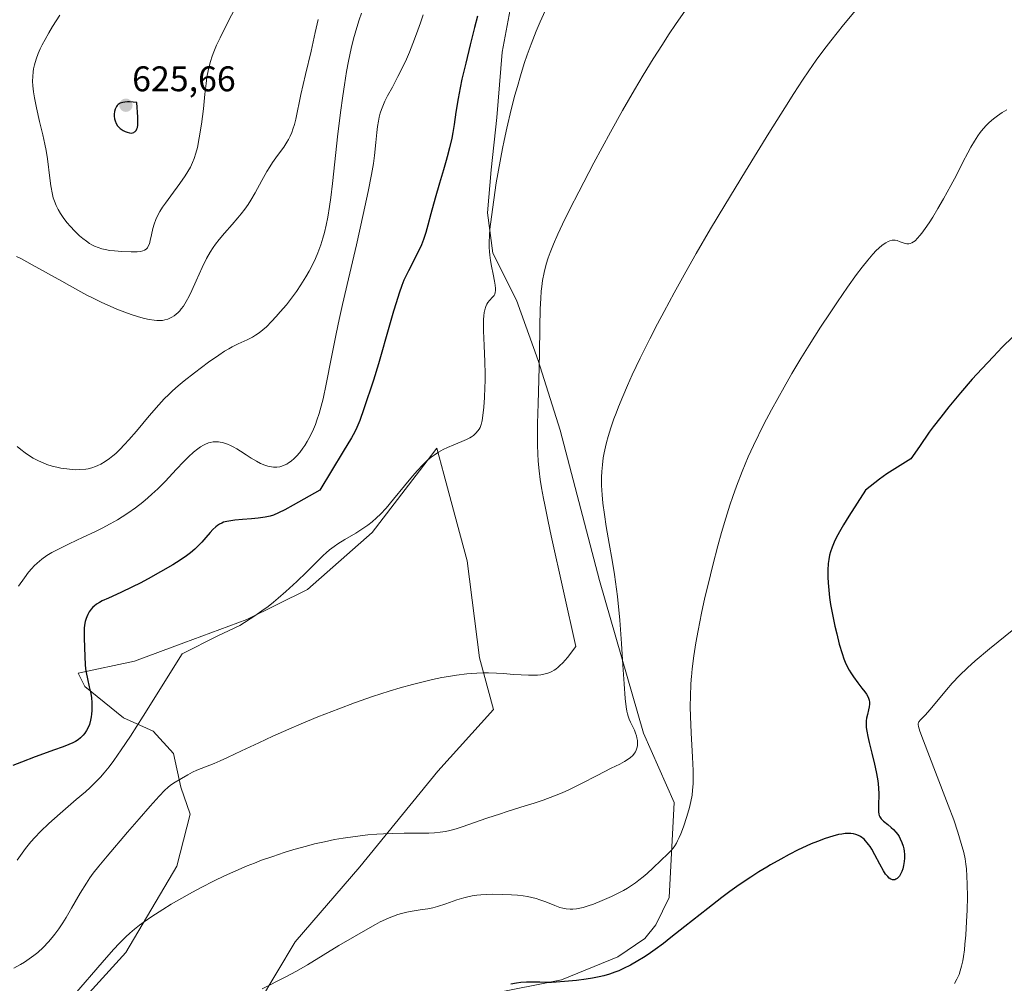
# Model space of a CAD drawing. Units: metres. Extents: x 635278 to 638749, y 4701986 to 4704366.
# Drawn here: x 637291 to 637568, y 4702180 to 4702451 of the extents above; entities that cross this region are included whole.
import ezdxf
from ezdxf.enums import TextEntityAlignment as Align

# ---------------------------------------------------------------- set-up
doc = ezdxf.new("R2010")
doc.units = ezdxf.units.M
doc.header["$MEASUREMENT"] = 0
for name, color, linetype, lineweight in [('Arbolado forestal CxS', 92, 'Continuous', 0), ('Carátula', 7, 'Continuous', 5), ('Cultivos herbáceos CxS', 92, 'Continuous', 0), ('Curva de nivel maestra', 36, 'Continuous', 30), ('Curva de nivel normal', 36, 'Continuous', 0), ('Punto de cota en terreno', 7, 'Continuous', 0), ('Rótulo de punto de cota en terreno', 19, 'Continuous', 0)]:
    doc.layers.add(name, color=color, linetype=linetype, lineweight=lineweight)
doc.styles.add('Arial', font='txt', dxfattribs={"height": 0.2})

# ---------------------------------------------------------------- blocks, each defined once
blk = doc.blocks.new('*U150')
at = {"layer": 'Cultivos herbáceos CxS', "color": 92, "linetype": 'Continuous', "lineweight": 0}
for points in [[(637296.4985, 4702161.6199, 581.8126), (637321.0073, 4702188.5495, 583.2824), (637335.3789, 4702212.8373, 585.7794), (637339.0471, 4702227.4873, 588.0249), (637336.4323, 4702235.0863, 589.3476), (637334.4335, 4702244.5983, 590.4542), (637328.6555, 4702250.8945, 592.4725), (637320.3625, 4702254.6255, 595.3757), (637309.4785, 4702263.4127, 599.6824), (637307.5355, 4702267.2067, 600.0966), (637323.3827, 4702270.5405, 596.3733), (637337.3049, 4702275.7611, 595.0118), (637355.0263, 4702282.2909, 594.4761), (637372.0937, 4702290.7197, 593.6355), (637390.3561, 4702306.7853, 593.9221), (637405.8061, 4702326.9091, 594.4182), (637408.5445, 4702330.4761, 594.6062), (637410.5293, 4702323.1359, 594.0621), (637414.2941, 4702309.2125, 593.1046), (637417.1121, 4702298.7899, 592.3214), (637420.5537, 4702271.5017, 589.9324), (637424.5075, 4702256.9267, 588.7767), (637408.7969, 4702239.6149, 586.9588), (637386.8293, 4702212.7103, 582.7165), (637368.6157, 4702191.5615, 580.7438), (637347.9919, 4702157.0461, 577.7352)], [(637423.3829, 4702176.8547, 574.3139), (637443.6693, 4702180.8673, 574.8019), (637459.4855, 4702187.3779, 575.117), (637467.0569, 4702192.5359, 575.1923), (637470.1949, 4702196.3799, 575.3861), (637473.9321, 4702204.0419, 576.4894), (637475.3753, 4702230.8219, 580.591), (637466.6887, 4702250.3269, 584.2504), (637454.3133, 4702293.2611, 586.0329), (637443.2229, 4702335.5895, 587.3963), (637437.0773, 4702355.1517, 589.1637), (637430.9865, 4702372.1727, 591.6121), (637424.3437, 4702385.3687, 593.9959), (637422.8239, 4702396.7739, 594.8604), (637423.8311, 4702408.8707, 594.1396), (637425.4175, 4702423.5217, 594.9139), (637426.9199, 4702441.9847, 596.7758), (637430.9081, 4702463.0457, 596.3905)]]:
    blk.add_polyline3d(points, dxfattribs=at)
blk = doc.blocks.new('*U176')
at = {"layer": 'Curva de nivel normal', "color": 36, "linetype": 'Continuous', "lineweight": 0}
blk.add_polyline3d([(637290.2, 4702384.46, 615), (637291.6, 4702383.75, 615), (637294.64, 4702382.1, 615), (637302.97, 4702377.54, 615), (637305.09, 4702376.29, 615), (637308.32, 4702374.48, 615), (637310.03, 4702373.56, 615), (637311.74, 4702372.69, 615), (637314.2, 4702371.5, 615), (637316.57, 4702370.43, 615), (637318.45, 4702369.64, 615), (637320.74, 4702368.74, 615), (637322.46, 4702368.11, 615), (637324.51, 4702367.44, 615), (637326.27, 4702366.95, 615), (637327.54, 4702366.68, 615), (637328.91, 4702366.48, 615), (637329.69, 4702366.41, 615), (637330.55, 4702366.41, 615), (637331.32, 4702366.46, 615), (637331.93, 4702366.57, 615), (637332.8, 4702366.82, 615), (637333.95, 4702367.33, 615), (637334.54, 4702367.74, 615), (637335.67, 4702368.69, 615), (637336.14, 4702369.16, 615), (637336.57, 4702369.67, 615), (637337.17, 4702370.48, 615), (637338, 4702371.79, 615), (637338.84, 4702373.31, 615), (637339.58, 4702374.85, 615), (637340.82, 4702377.59, 615), (637342.48, 4702381.36, 615), (637343.7, 4702383.85, 615), (637344.76, 4702385.7, 615), (637345.57, 4702386.96, 615), (637346.24, 4702387.91, 615), (637347.29, 4702389.25, 615), (637348.75, 4702390.98, 615), (637350.94, 4702393.45, 615), (637352.54, 4702395.31, 615), (637353.48, 4702396.45, 615), (637354.47, 4702397.76, 615), (637355.39, 4702399.08, 615), (637356.15, 4702400.26, 615), (637357.36, 4702402.35, 615), (637359.27, 4702405.79, 615), (637360.68, 4702408.32, 615), (637361.49, 4702409.67, 615), (637362.31, 4702410.9, 615), (637363.7, 4702412.85, 615), (637365.42, 4702415.19, 615), (637366.35, 4702416.58, 615), (637366.81, 4702417.38, 615), (637367.28, 4702418.33, 615), (637367.7, 4702419.33, 615), (637368.03, 4702420.25, 615), (637368.43, 4702421.62, 615), (637368.8, 4702423.12, 615), (637370.23, 4702430.05, 615), (637371.53, 4702435.63, 615), (637373.11, 4702442.18, 615), (637374.32, 4702447.46, 615), (637375.1, 4702451.16, 615)], dxfattribs=at)
blk = doc.blocks.new('*U181')
at = {"layer": 'Curva de nivel normal', "color": 36, "linetype": 'Continuous', "lineweight": 0}
blk.add_polyline3d([(637306.52, 4702176.71, 585), (637314.3, 4702185.77, 585), (637316.16, 4702187.91, 585), (637317.59, 4702189.49, 585), (637319.08, 4702191.06, 585), (637320.99, 4702192.97, 585), (637322.12, 4702194.02, 585), (637323.46, 4702195.16, 585), (637324.84, 4702196.26, 585), (637326.1, 4702197.19, 585), (637328.27, 4702198.67, 585), (637331.35, 4702200.66, 585), (637333.78, 4702202.16, 585), (637336.74, 4702203.9, 585), (637339.73, 4702205.57, 585), (637342.16, 4702206.85, 585), (637345.85, 4702208.73, 585), (637348.71, 4702210.1, 585), (637351.98, 4702211.57, 585), (637355.16, 4702212.93, 585), (637357.18, 4702213.75, 585), (637359.18, 4702214.51, 585), (637362.32, 4702215.63, 585), (637365.52, 4702216.7, 585), (637368.28, 4702217.54, 585), (637371.8, 4702218.53, 585), (637374.1, 4702219.11, 585), (637376.92, 4702219.75, 585), (637379.75, 4702220.33, 585), (637382.14, 4702220.75, 585), (637385.56, 4702221.25, 585), (637389.13, 4702221.66, 585), (637391.6, 4702221.87, 585), (637393.48, 4702221.98, 585), (637396.1, 4702222.08, 585), (637399.3, 4702222.13, 585), (637403.48, 4702222.13, 585), (637406.3, 4702222.17, 585), (637407.85, 4702222.25, 585), (637409.46, 4702222.41, 585), (637410.97, 4702222.64, 585), (637412.24, 4702222.91, 585), (637413.95, 4702223.37, 585), (637415.69, 4702223.93, 585), (637422.61, 4702226.35, 585), (637426.43, 4702227.61, 585), (637428.09, 4702228.13, 585), (637432.22, 4702229.43, 585), (637435.93, 4702230.62, 585), (637438.46, 4702231.48, 585), (637441.62, 4702232.65, 585), (637443.78, 4702233.52, 585), (637445.86, 4702234.46, 585), (637449.25, 4702236.13, 585), (637453.65, 4702238.41, 585), (637457.59, 4702240.4, 585), (637460.04, 4702241.61, 585), (637461.34, 4702242.29, 585), (637462.41, 4702242.94, 585), (637463.07, 4702243.43, 585), (637463.69, 4702244.01, 585), (637464.2, 4702244.62, 585), (637464.49, 4702245.08, 585), (637464.67, 4702245.48, 585), (637464.88, 4702246.08, 585), (637465.01, 4702246.75, 585), (637465.05, 4702247.37, 585), (637465, 4702248.23, 585), (637464.88, 4702248.95, 585), (637464.73, 4702249.53, 585), (637464.46, 4702250.32, 585), (637464.14, 4702251.11, 585), (637463.04, 4702253.39, 585), (637462.7, 4702254.2, 585), (637462.41, 4702255.04, 585), (637462.23, 4702255.69, 585), (637462.05, 4702256.52, 585), (637461.85, 4702257.67, 585), (637461.57, 4702260.04, 585), (637461.23, 4702264.15, 585), (637460.88, 4702269.44, 585), (637460.52, 4702275.54, 585), (637460.06, 4702282.05, 585), (637459.44, 4702288.75, 585), (637458.55, 4702294.9, 585), (637457.89, 4702298.97, 585), (637457.09, 4702303.63, 585), (637456.25, 4702308.46, 585), (637455.7, 4702311.82, 585), (637455.27, 4702315.04, 585), (637455.04, 4702317.37, 585), (637454.91, 4702319.97, 585), (637454.88, 4702322.34, 585), (637454.95, 4702323.96, 585), (637455.13, 4702325.85, 585), (637455.38, 4702327.75, 585), (637455.64, 4702329.15, 585), (637455.99, 4702330.84, 585), (637456.31, 4702332.13, 585), (637456.77, 4702333.8, 585), (637457.52, 4702336.22, 585), (637458.37, 4702338.71, 585), (637458.99, 4702340.37, 585), (637459.68, 4702342.13, 585), (637460.88, 4702345.03, 585), (637462.24, 4702348.18, 585), (637463.57, 4702351.12, 585), (637465.8, 4702355.8, 585), (637468.5, 4702361.27, 585), (637470.65, 4702365.47, 585), (637472.49, 4702368.95, 585), (637475.34, 4702374.24, 585), (637478.59, 4702380.1, 585), (637481.53, 4702385.27, 585), (637485.58, 4702392.22, 585), (637489.58, 4702398.91, 585), (637495.39, 4702408.41, 585), (637502.05, 4702419.18, 585), (637506.48, 4702426.28, 585), (637509.04, 4702430.32, 585), (637511.49, 4702434.07, 585), (637513.29, 4702436.71, 585), (637515.37, 4702439.66, 585), (637517.51, 4702442.58, 585), (637519.45, 4702445.13, 585), (637523.04, 4702449.62, 585), (637529.22, 4702457.16, 585)], dxfattribs=at)
blk = doc.blocks.new('*U183')
at = {"layer": 'Curva de nivel normal', "color": 36, "linetype": 'Continuous', "lineweight": 0}
blk.add_polyline3d([(637404.66, 4702452.41, 605), (637403.94, 4702450.2, 605), (637402.85, 4702447.11, 605), (637401.8, 4702444.36, 605), (637400.84, 4702441.99, 605), (637399.97, 4702440.02, 605), (637398.78, 4702437.47, 605), (637397.6, 4702435.12, 605), (637396.01, 4702432.13, 605), (637394.65, 4702429.61, 605), (637393.91, 4702428.12, 605), (637393.32, 4702426.79, 605), (637392.96, 4702425.84, 605), (637392.61, 4702424.74, 605), (637392.32, 4702423.61, 605), (637392.1, 4702422.57, 605), (637391.85, 4702421.04, 605), (637391.64, 4702419.37, 605), (637391.34, 4702416.5, 605), (637390.96, 4702412.83, 605), (637390.68, 4702410.62, 605), (637390.18, 4702407.56, 605), (637389.22, 4702402.7, 605), (637387.83, 4702396.22, 605), (637385.91, 4702387.75, 605), (637383.68, 4702378.19, 605), (637382, 4702370.97, 605), (637381.05, 4702366.72, 605), (637380.18, 4702362.63, 605), (637378.86, 4702356.09, 605), (637377.36, 4702348.48, 605), (637376.5, 4702344.41, 605), (637375.99, 4702342.36, 605), (637375.38, 4702340.21, 605), (637374.78, 4702338.37, 605), (637374.36, 4702337.2, 605), (637373.79, 4702335.83, 605), (637372.96, 4702334.05, 605), (637372.07, 4702332.4, 605), (637371.39, 4702331.29, 605), (637370.82, 4702330.46, 605), (637369.95, 4702329.32, 605), (637368.99, 4702328.23, 605), (637368.33, 4702327.57, 605), (637367.48, 4702326.85, 605), (637366.76, 4702326.34, 605), (637366.27, 4702326.04, 605), (637365.6, 4702325.72, 605), (637364.9, 4702325.44, 605), (637364.29, 4702325.28, 605), (637363.48, 4702325.15, 605), (637363, 4702325.12, 605), (637362.54, 4702325.14, 605), (637360.98, 4702325.39, 605), (637360.07, 4702325.72, 605), (637358.89, 4702326.22, 605), (637357.76, 4702326.82, 605), (637356.28, 4702327.71, 605), (637354.84, 4702328.63, 605), (637353.3, 4702329.63, 605), (637352.21, 4702330.3, 605), (637351.17, 4702330.89, 605), (637350.43, 4702331.27, 605), (637349.59, 4702331.63, 605), (637348.77, 4702331.93, 605), (637348.19, 4702332.1, 605), (637347.52, 4702332.23, 605), (637347.03, 4702332.29, 605), (637346.42, 4702332.31, 605), (637345.58, 4702332.25, 605), (637344.76, 4702332.11, 605), (637344.24, 4702331.97, 605), (637343.87, 4702331.84, 605), (637343.64, 4702331.74, 605), (637342.88, 4702331.37, 605), (637342.01, 4702330.86, 605), (637341.23, 4702330.31, 605), (637340.03, 4702329.33, 605), (637338.65, 4702328.08, 605), (637337.35, 4702326.77, 605), (637335.14, 4702324.45, 605), (637332.11, 4702321.25, 605), (637329.97, 4702319.08, 605), (637328.33, 4702317.53, 605), (637327.21, 4702316.52, 605), (637325.77, 4702315.31, 605), (637323.71, 4702313.72, 605), (637321.57, 4702312.21, 605), (637319.97, 4702311.16, 605), (637318.65, 4702310.36, 605), (637316.61, 4702309.21, 605), (637314.32, 4702308, 605), (637312.24, 4702306.97, 605), (637309, 4702305.43, 605), (637305, 4702303.57, 605), (637302.4, 4702302.3, 605), (637300.18, 4702301.11, 605), (637298.75, 4702300.25, 605), (637297.3, 4702299.23, 605), (637296, 4702298.17, 605), (637295.13, 4702297.35, 605), (637294.48, 4702296.66, 605), (637293.57, 4702295.59, 605), (637292.42, 4702294.04, 605), (637290.78, 4702291.66, 605)], dxfattribs=at)
blk = doc.blocks.new('*U189')
at = {"layer": 'Curva de nivel normal', "color": 36, "linetype": 'Continuous', "lineweight": 0}
blk.add_polyline3d([(637290.34, 4702214.52, 595), (637291.28, 4702215.91, 595), (637292.74, 4702217.87, 595), (637294.25, 4702219.7, 595), (637295.38, 4702220.97, 595), (637296.94, 4702222.58, 595), (637299.31, 4702224.86, 595), (637302.49, 4702227.7, 595), (637307.03, 4702231.6, 595), (637309.6, 4702233.81, 595), (637310.92, 4702235.01, 595), (637312.38, 4702236.44, 595), (637313.83, 4702237.95, 595), (637314.92, 4702239.16, 595), (637316.32, 4702240.86, 595), (637317.64, 4702242.62, 595), (637319.68, 4702245.56, 595), (637322.27, 4702249.45, 595), (637325.87, 4702255.07, 595), (637336.87, 4702272.66, 595), (637346.91, 4702277.73, 595), (637353.09, 4702280.58, 595), (637357.29, 4702283.33, 595), (637359.3, 4702284.72, 595), (637361.02, 4702285.97, 595), (637362.57, 4702287.17, 595), (637363.89, 4702288.26, 595), (637366.03, 4702290.15, 595), (637369.11, 4702293, 595), (637371.8, 4702295.58, 595), (637374.83, 4702298.57, 595), (637376.56, 4702300.28, 595), (637377.38, 4702301.06, 595), (637378.35, 4702301.87, 595), (637379.59, 4702302.8, 595), (637380.71, 4702303.58, 595), (637382.61, 4702304.76, 595), (637385.75, 4702306.62, 595), (637387.46, 4702307.67, 595), (637388.27, 4702308.22, 595), (637389.07, 4702308.82, 595), (637390.3, 4702309.81, 595), (637391.55, 4702310.9, 595), (637392.63, 4702311.95, 595), (637394.23, 4702313.63, 595), (637396.37, 4702316.11, 595), (637399.45, 4702319.88, 595), (637401.72, 4702322.64, 595), (637403.05, 4702324.19, 595), (637404.51, 4702325.74, 595), (637405.93, 4702327.09, 595), (637406.95, 4702327.95, 595), (637407.76, 4702328.55, 595), (637408.97, 4702329.34, 595), (637410.31, 4702330.1, 595), (637411.5, 4702330.68, 595), (637413.34, 4702331.47, 595), (637415.58, 4702332.36, 595), (637416.93, 4702332.94, 595), (637417.8, 4702333.37, 595), (637418.32, 4702333.68, 595), (637418.88, 4702334.08, 595), (637419.56, 4702334.68, 595), (637420.12, 4702335.35, 595), (637420.46, 4702335.88, 595), (637420.69, 4702336.35, 595), (637420.97, 4702337.12, 595), (637421.2, 4702337.94, 595), (637421.27, 4702338.23, 595), (637421.4, 4702339, 595), (637421.6, 4702340.43, 595), (637421.76, 4702342.07, 595), (637421.94, 4702344.76, 595), (637422.06, 4702347.6, 595), (637422.12, 4702349.48, 595), (637422.12, 4702351.41, 595), (637422.04, 4702354.75, 595), (637421.84, 4702359.38, 595), (637421.67, 4702363.55, 595), (637421.64, 4702365.63, 595), (637421.67, 4702366.67, 595), (637421.75, 4702367.73, 595), (637421.88, 4702368.69, 595), (637422.04, 4702369.44, 595), (637422.32, 4702370.34, 595), (637422.59, 4702371, 595), (637422.85, 4702371.46, 595), (637423.36, 4702372.1, 595), (637424.19, 4702372.97, 595), (637424.63, 4702373.5, 595), (637424.82, 4702373.84, 595), (637424.97, 4702374.3, 595), (637425.05, 4702374.84, 595), (637425.05, 4702375.4, 595), (637424.97, 4702376.33, 595), (637424.77, 4702377.49, 595), (637424.36, 4702379.5, 595), (637423.92, 4702381.72, 595), (637423.66, 4702383.28, 595), (637423.46, 4702384.78, 595), (637423.36, 4702385.84, 595), (637423.3, 4702387.01, 595), (637423.28, 4702388.42, 595), (637423.35, 4702390.44, 595), (637423.48, 4702392.15, 595), (637423.9, 4702395.63, 595), (637425.28, 4702405.21, 595), (637427.01, 4702414.86, 595), (637427.47, 4702417.13, 595), (637428.22, 4702420.51, 595), (637429.47, 4702425.79, 595), (637430.51, 4702429.82, 595), (637431.2, 4702432.31, 595), (637432.07, 4702435.27, 595), (637433.15, 4702438.72, 595), (637433.98, 4702441.19, 595), (637435.09, 4702444.21, 595), (637436.51, 4702447.81, 595), (637437.65, 4702450.48, 595), (637439.08, 4702453.58, 595)], dxfattribs=at)
blk = doc.blocks.new('*U190')
at = {"layer": 'Curva de nivel normal', "color": 36, "linetype": 'Continuous', "lineweight": 0}
blk.add_polyline3d([(637387.33, 4702452.92, 610), (637386.66, 4702451.04, 610), (637386, 4702448.88, 610), (637385.11, 4702445.69, 610), (637384.45, 4702442.98, 610), (637383.7, 4702439.45, 610), (637383.15, 4702436.54, 610), (637382.53, 4702432.79, 610), (637382.06, 4702429.7, 610), (637381.43, 4702424.94, 610), (637380.59, 4702418.11, 610), (637379.8, 4702411.11, 610), (637379.12, 4702404.99, 610), (637378.66, 4702401.03, 610), (637378.32, 4702398.54, 610), (637377.83, 4702395.51, 610), (637377.38, 4702393.29, 610), (637376.87, 4702391.15, 610), (637376.45, 4702389.6, 610), (637375.84, 4702387.73, 610), (637375.04, 4702385.51, 610), (637374.38, 4702383.92, 610), (637373.54, 4702382.11, 610), (637372.6, 4702380.3, 610), (637371.69, 4702378.7, 610), (637370.29, 4702376.47, 610), (637369.01, 4702374.59, 610), (637367.88, 4702373.05, 610), (637366.18, 4702370.88, 610), (637364.47, 4702368.82, 610), (637363.33, 4702367.52, 610), (637362, 4702366.12, 610), (637360.54, 4702364.68, 610), (637359.54, 4702363.8, 610), (637358.48, 4702362.97, 610), (637357.47, 4702362.27, 610), (637356.61, 4702361.76, 610), (637355.1, 4702361.02, 610), (637352.58, 4702359.86, 610), (637350.94, 4702359.05, 610), (637349.94, 4702358.49, 610), (637348.75, 4702357.76, 610), (637347.17, 4702356.71, 610), (637344.29, 4702354.67, 610), (637340.35, 4702351.74, 610), (637337.44, 4702349.49, 610), (637335.72, 4702348.07, 610), (637334.14, 4702346.68, 610), (637333.04, 4702345.64, 610), (637331.8, 4702344.39, 610), (637330.26, 4702342.71, 610), (637327.57, 4702339.57, 610), (637324, 4702335.31, 610), (637321.84, 4702332.81, 610), (637320.63, 4702331.5, 610), (637319.3, 4702330.15, 610), (637318.12, 4702329.04, 610), (637317.35, 4702328.36, 610), (637316.42, 4702327.63, 610), (637315.17, 4702326.75, 610), (637313.96, 4702326.03, 610), (637313.11, 4702325.6, 610), (637312.43, 4702325.32, 610), (637311.44, 4702324.99, 610), (637310.39, 4702324.73, 610), (637309.74, 4702324.62, 610), (637307.87, 4702324.47, 610), (637306.68, 4702324.44, 610), (637304.33, 4702324.64, 610), (637302.64, 4702324.9, 610), (637301.57, 4702325.12, 610), (637300.28, 4702325.47, 610), (637298.78, 4702325.94, 610), (637297.71, 4702326.35, 610), (637296.43, 4702326.93, 610), (637294.93, 4702327.72, 610), (637293.87, 4702328.36, 610), (637292.66, 4702329.19, 610), (637291.46, 4702330.11, 610), (637290.4, 4702331.01, 610)], dxfattribs=at)
blk = doc.blocks.new('*U203')
at = {"layer": 'Curva de nivel normal', "color": 36, "linetype": 'Continuous', "lineweight": 0}
blk.add_polyline3d([(637568.98, 4702425.75, 580), (637567.65, 4702424.92, 580), (637566.36, 4702424.04, 580), (637565.3, 4702423.22, 580), (637564.04, 4702422.13, 580), (637563.26, 4702421.37, 580), (637562.36, 4702420.38, 580), (637561.51, 4702419.34, 580), (637560.82, 4702418.39, 580), (637559.86, 4702416.92, 580), (637558.87, 4702415.22, 580), (637558.02, 4702413.64, 580), (637556.66, 4702410.97, 580), (637554.81, 4702407.35, 580), (637553.26, 4702404.4, 580), (637551.18, 4702400.63, 580), (637549.61, 4702397.92, 580), (637548.13, 4702395.47, 580), (637547.1, 4702393.87, 580), (637546.03, 4702392.29, 580), (637545.12, 4702391.04, 580), (637544.55, 4702390.32, 580), (637543.9, 4702389.6, 580), (637543.16, 4702388.89, 580), (637542.74, 4702388.56, 580), (637542.26, 4702388.28, 580), (637541.79, 4702388.08, 580), (637541.4, 4702388, 580), (637540.84, 4702388, 580), (637540.1, 4702388.19, 580), (637539, 4702388.61, 580), (637538.12, 4702388.92, 580), (637537.57, 4702389.04, 580), (637537.1, 4702389.06, 580), (637536.72, 4702389.03, 580), (637536.11, 4702388.88, 580), (637535.61, 4702388.69, 580), (637534.93, 4702388.32, 580), (637533.94, 4702387.64, 580), (637532.97, 4702386.82, 580), (637532.26, 4702386.13, 580), (637531.3, 4702385.11, 580), (637529.86, 4702383.43, 580), (637528.26, 4702381.44, 580), (637526.69, 4702379.35, 580), (637524.12, 4702375.77, 580), (637521.31, 4702371.7, 580), (637519.23, 4702368.6, 580), (637516.58, 4702364.52, 580), (637513.37, 4702359.47, 580), (637511.04, 4702355.71, 580), (637508.5, 4702351.48, 580), (637506.3, 4702347.68, 580), (637502.73, 4702341.28, 580), (637500.6, 4702337.28, 580), (637497.65, 4702331.25, 580), (637496.21, 4702328.05, 580), (637494.48, 4702323.92, 580), (637492.9, 4702319.82, 580), (637491.83, 4702316.86, 580), (637491.02, 4702314.45, 580), (637489.88, 4702310.82, 580), (637488.68, 4702306.75, 580), (637487.66, 4702303.05, 580), (637486.23, 4702297.59, 580), (637484.88, 4702292.12, 580), (637484.01, 4702288.43, 580), (637483.06, 4702284.09, 580), (637482.07, 4702279.16, 580), (637481.45, 4702275.75, 580), (637480.87, 4702272.02, 580), (637480.42, 4702268.41, 580), (637480.2, 4702266.13, 580), (637480.14, 4702265.45, 580), (637480.04, 4702263.86, 580), (637479.92, 4702260.92, 580), (637479.87, 4702257.74, 580), (637479.92, 4702254.99, 580), (637480.13, 4702250.39, 580), (637480.52, 4702243.52, 580), (637480.69, 4702239.75, 580), (637480.71, 4702237.91, 580), (637480.67, 4702236.02, 580), (637480.55, 4702234.28, 580), (637480.38, 4702232.87, 580), (637480.07, 4702231.07, 580), (637479.68, 4702229.35, 580), (637478.95, 4702226.87, 580), (637477.96, 4702223.93, 580), (637477.23, 4702221.97, 580), (637476.77, 4702220.9, 580), (637476.32, 4702219.96, 580), (637475.97, 4702219.32, 580), (637475.52, 4702218.63, 580), (637475.03, 4702217.96, 580), (637474.56, 4702217.39, 580), (637473.58, 4702216.36, 580), (637471.62, 4702214.47, 580), (637469.4, 4702212.38, 580), (637467.73, 4702210.83, 580), (637466.6, 4702209.84, 580), (637465.41, 4702208.88, 580), (637464.5, 4702208.2, 580), (637463.37, 4702207.43, 580), (637462.17, 4702206.68, 580), (637461.05, 4702206.04, 580), (637459.42, 4702205.18, 580), (637457.68, 4702204.33, 580), (637455.11, 4702203.2, 580), (637452.66, 4702202.2, 580), (637451.13, 4702201.66, 580), (637449.76, 4702201.25, 580), (637448.83, 4702201.03, 580), (637447.83, 4702200.86, 580), (637446.86, 4702200.76, 580), (637446.04, 4702200.77, 580), (637444.93, 4702200.87, 580), (637443.98, 4702201.05, 580), (637443.2, 4702201.27, 580), (637441.73, 4702201.8, 580), (637439.2, 4702202.79, 580), (637437.51, 4702203.4, 580), (637436.49, 4702203.72, 580), (637435.28, 4702204.03, 580), (637434.03, 4702204.29, 580), (637432.88, 4702204.47, 580), (637431.24, 4702204.68, 580), (637429.51, 4702204.81, 580), (637426.89, 4702204.91, 580), (637424.3, 4702204.94, 580), (637422.57, 4702204.9, 580), (637420.95, 4702204.8, 580), (637419.79, 4702204.68, 580), (637418.49, 4702204.5, 580), (637417.22, 4702204.25, 580), (637416.11, 4702203.97, 580), (637414.2, 4702203.39, 580), (637411.08, 4702202.31, 580), (637408.73, 4702201.54, 580), (637407.38, 4702201.17, 580), (637406.02, 4702200.9, 580), (637403.84, 4702200.54, 580), (637401.61, 4702200.19, 580), (637400.08, 4702199.91, 580), (637398.59, 4702199.56, 580), (637397.53, 4702199.25, 580), (637396.31, 4702198.83, 580), (637395.11, 4702198.35, 580), (637394.06, 4702197.89, 580), (637392.61, 4702197.18, 580), (637391.29, 4702196.48, 580), (637389.8, 4702195.65, 580), (637380.96, 4702190.5, 580), (637372.08, 4702185.11, 580), (637369, 4702183.34, 580), (637365.85, 4702181.64, 580), (637359.4, 4702178.35, 580)], dxfattribs=at)
blk = doc.blocks.new('*U206')
at = {"layer": 'Curva de nivel normal', "color": 36, "linetype": 'Continuous', "lineweight": 0}
blk.add_polyline3d([(637570.94, 4702279.59, 570), (637564.15, 4702274.07, 570), (637560.05, 4702270.64, 570), (637557.9, 4702268.72, 570), (637555.65, 4702266.54, 570), (637553.6, 4702264.36, 570), (637552, 4702262.5, 570), (637547.42, 4702256.94, 570), (637545.99, 4702255.34, 570), (637544.74, 4702254.09, 570), (637544.27, 4702253.52, 570), (637544.15, 4702253.25, 570), (637544.09, 4702252.96, 570), (637544.09, 4702252.69, 570), (637544.18, 4702252.18, 570), (637544.56, 4702250.88, 570), (637545.51, 4702248.16, 570), (637548.9, 4702239.34, 570), (637552.52, 4702230.05, 570), (637554.06, 4702225.89, 570), (637555.2, 4702222.47, 570), (637556.17, 4702219.21, 570), (637556.87, 4702216.68, 570), (637557.27, 4702214.91, 570), (637557.5, 4702213.43, 570), (637557.65, 4702212.08, 570), (637557.79, 4702210.05, 570), (637557.87, 4702207.77, 570), (637557.9, 4702204.2, 570), (637557.83, 4702200.47, 570), (637557.69, 4702197.31, 570), (637557.44, 4702193.4, 570), (637557.23, 4702190.93, 570), (637557.06, 4702189.33, 570), (637556.81, 4702187.46, 570), (637556.6, 4702186.19, 570), (637556.27, 4702184.71, 570), (637555.91, 4702183.4, 570), (637555.55, 4702182.41, 570), (637554.96, 4702181.11, 570), (637554.29, 4702179.87, 570)], dxfattribs=at)
blk = doc.blocks.new('*U208')
at = {"layer": 'Curva de nivel normal', "color": 36, "linetype": 'Continuous', "lineweight": 0}
blk.add_polyline3d([(637479.01, 4702454.41, 590), (637475.96, 4702450.05, 590), (637473.78, 4702446.82, 590), (637472.03, 4702444.14, 590), (637469.45, 4702440.07, 590), (637466.64, 4702435.48, 590), (637464.17, 4702431.32, 590), (637460.82, 4702425.49, 590), (637457.46, 4702419.47, 590), (637452.76, 4702410.79, 590), (637448.48, 4702402.67, 590), (637445.97, 4702397.75, 590), (637443.89, 4702393.52, 590), (637442.6, 4702390.73, 590), (637441.38, 4702387.91, 590), (637440.43, 4702385.53, 590), (637439.91, 4702384.03, 590), (637439.36, 4702382.27, 590), (637438.77, 4702379.93, 590), (637438.32, 4702377.64, 590), (637438.08, 4702375.99, 590), (637437.93, 4702374.65, 590), (637437.79, 4702372.6, 590), (637437.66, 4702369.72, 590), (637437.55, 4702364.53, 590), (637437.43, 4702357.15, 590), (637437.24, 4702349.75, 590), (637437.04, 4702343.11, 590), (637436.88, 4702337.46, 590), (637436.85, 4702333.68, 590), (637436.87, 4702331.33, 590), (637436.96, 4702328.9, 590), (637437.1, 4702326.84, 590), (637437.34, 4702324.14, 590), (637437.64, 4702321.69, 590), (637438.01, 4702319.36, 590), (637438.57, 4702316.29, 590), (637438.91, 4702314.54, 590), (637439.87, 4702309.88, 590), (637440.73, 4702305.79, 590), (637447.67, 4702274.66, 590), (637445.32, 4702271.63, 590), (637443.98, 4702270.1, 590), (637443.21, 4702269.31, 590), (637442.69, 4702268.84, 590), (637442.04, 4702268.32, 590), (637441.56, 4702267.98, 590), (637440.94, 4702267.63, 590), (637440.33, 4702267.35, 590), (637439.82, 4702267.17, 590), (637439, 4702266.96, 590), (637437.85, 4702266.75, 590), (637436.92, 4702266.64, 590), (637435.67, 4702266.57, 590), (637434.34, 4702266.57, 590), (637432.28, 4702266.67, 590), (637430.04, 4702266.84, 590), (637427.4, 4702267.06, 590), (637425.35, 4702267.18, 590), (637423.07, 4702267.26, 590), (637421.46, 4702267.25, 590), (637419.77, 4702267.18, 590), (637417.01, 4702266.96, 590), (637414.04, 4702266.61, 590), (637411.81, 4702266.28, 590), (637409.93, 4702265.94, 590), (637407.34, 4702265.4, 590), (637405.04, 4702264.87, 590), (637401.7, 4702264.01, 590), (637398.21, 4702263.04, 590), (637395.1, 4702262.1, 590), (637390.44, 4702260.58, 590), (637385.34, 4702258.8, 590), (637380.92, 4702257.16, 590), (637375.05, 4702254.86, 590), (637370.38, 4702252.94, 590), (637366.85, 4702251.42, 590), (637362.4, 4702249.44, 590), (637358.43, 4702247.59, 590), (637353.56, 4702245.28, 590), (637349.63, 4702243.42, 590), (637347.58, 4702242.48, 590), (637345.89, 4702241.77, 590), (637341.01, 4702239.86, 590), (637339.77, 4702239.32, 590), (637338.39, 4702238.6, 590), (637336.61, 4702237.58, 590), (637334.87, 4702236.51, 590), (637333.59, 4702235.64, 590), (637332.8, 4702235.01, 590), (637331.95, 4702234.23, 590), (637330.36, 4702232.58, 590), (637327.79, 4702229.71, 590), (637324.71, 4702226.19, 590), (637321.48, 4702222.45, 590), (637315.73, 4702215.64, 590), (637313.4, 4702212.86, 590), (637311.81, 4702210.85, 590), (637310.88, 4702209.56, 590), (637309.91, 4702208.1, 590), (637308.15, 4702205.23, 590), (637305.72, 4702201.06, 590), (637304.16, 4702198.44, 590), (637303.21, 4702196.92, 590), (637302.09, 4702195.24, 590), (637301, 4702193.74, 590), (637300.22, 4702192.75, 590), (637299.19, 4702191.55, 590), (637297.67, 4702189.98, 590), (637296.19, 4702188.61, 590), (637295.11, 4702187.73, 590), (637293.8, 4702186.77, 590), (637292.45, 4702185.86, 590), (637291.3, 4702185.18, 590), (637289.48, 4702184.19, 590)], dxfattribs=at)
blk = doc.blocks.new('*U210')
at = {"layer": 'Curva de nivel maestra', "color": 36, "linetype": 'Continuous', "lineweight": 30}
blk.add_polyline3d([(637570.69, 4702361.83, 575), (637567.73, 4702358.9, 575), (637565.25, 4702356.34, 575), (637561.94, 4702352.83, 575), (637559.26, 4702349.88, 575), (637555.99, 4702346.1, 575), (637552.67, 4702342.11, 575), (637550.39, 4702339.25, 575), (637548.27, 4702336.48, 575), (637547.17, 4702334.98, 575), (637544.38, 4702331.01, 575), (637541.98, 4702327.49, 575), (637537.46, 4702324.72, 575), (637535.25, 4702323.27, 575), (637533.2, 4702321.79, 575), (637529.21, 4702318.66, 575), (637524.53, 4702311.39, 575), (637522.98, 4702308.88, 575), (637521.86, 4702306.91, 575), (637520.98, 4702305.25, 575), (637520.44, 4702304.08, 575), (637519.86, 4702302.65, 575), (637519.38, 4702301.28, 575), (637519.11, 4702300.35, 575), (637518.87, 4702299.19, 575), (637518.71, 4702298.04, 575), (637518.6, 4702296.21, 575), (637518.61, 4702294.16, 575), (637518.68, 4702292.57, 575), (637518.86, 4702290.56, 575), (637519.11, 4702288.45, 575), (637519.41, 4702286.54, 575), (637520.02, 4702283.18, 575), (637520.6, 4702280.38, 575), (637521.11, 4702278.22, 575), (637521.84, 4702275.35, 575), (637522.61, 4702272.76, 575), (637523.13, 4702271.24, 575), (637523.52, 4702270.28, 575), (637524.05, 4702269.1, 575), (637524.6, 4702268.02, 575), (637525.06, 4702267.24, 575), (637525.8, 4702266.13, 575), (637527.02, 4702264.46, 575), (637528.22, 4702262.96, 575), (637529.02, 4702261.94, 575), (637529.46, 4702261.29, 575), (637529.83, 4702260.64, 575), (637530.04, 4702260.15, 575), (637530.22, 4702259.59, 575), (637530.31, 4702259, 575), (637530.33, 4702258.47, 575), (637530.26, 4702257.7, 575), (637530.08, 4702256.86, 575), (637529.77, 4702255.59, 575), (637529.54, 4702254.52, 575), (637529.44, 4702253.8, 575), (637529.41, 4702252.88, 575), (637529.45, 4702251.88, 575), (637529.57, 4702250.9, 575), (637529.83, 4702249.4, 575), (637530.24, 4702247.62, 575), (637530.98, 4702244.67, 575), (637531.76, 4702241.54, 575), (637532.22, 4702239.43, 575), (637532.58, 4702237.46, 575), (637532.77, 4702236.11, 575), (637532.9, 4702234.68, 575), (637532.97, 4702233.34, 575), (637532.97, 4702232.27, 575), (637532.91, 4702230.76, 575), (637532.84, 4702229.07, 575), (637532.86, 4702228.12, 575), (637532.96, 4702227.52, 575), (637533.08, 4702227.15, 575), (637533.28, 4702226.74, 575), (637533.67, 4702226.2, 575), (637534.32, 4702225.57, 575), (637535.48, 4702224.61, 575), (637536.47, 4702223.78, 575), (637537.1, 4702223.19, 575), (637537.76, 4702222.46, 575), (637538.31, 4702221.73, 575), (637538.65, 4702221.22, 575), (637539.01, 4702220.54, 575), (637539.44, 4702219.54, 575), (637539.78, 4702218.51, 575), (637539.97, 4702217.73, 575), (637540.06, 4702217.1, 575), (637540.16, 4702216.15, 575), (637540.18, 4702215.12, 575), (637540.12, 4702214.22, 575), (637539.94, 4702213.04, 575), (637539.72, 4702212.1, 575), (637539.47, 4702211.4, 575), (637539.08, 4702210.58, 575), (637538.76, 4702210.07, 575), (637538.44, 4702209.67, 575), (637538.17, 4702209.43, 575), (637537.78, 4702209.18, 575), (637537.45, 4702209.05, 575), (637537.19, 4702209.01, 575), (637536.79, 4702209.05, 575), (637536.31, 4702209.22, 575), (637535.86, 4702209.53, 575), (637535.46, 4702209.92, 575), (637534.89, 4702210.63, 575), (637534.29, 4702211.56, 575), (637533.26, 4702213.41, 575), (637531.86, 4702216.04, 575), (637530.98, 4702217.62, 575), (637530.49, 4702218.39, 575), (637530.08, 4702218.97, 575), (637528.82, 4702220.45, 575), (637527.77, 4702221.23, 575), (637527.25, 4702221.5, 575), (637526.49, 4702221.78, 575), (637525.85, 4702221.94, 575), (637525.05, 4702222.04, 575), (637524.2, 4702222.06, 575), (637523.53, 4702222.02, 575), (637522.59, 4702221.91, 575), (637521.61, 4702221.73, 575), (637519.98, 4702221.32, 575), (637517.88, 4702220.66, 575), (637515.66, 4702219.84, 575), (637513.96, 4702219.14, 575), (637512.5, 4702218.49, 575), (637510.26, 4702217.42, 575), (637507.69, 4702216.12, 575), (637505.34, 4702214.85, 575), (637502.5, 4702213.24, 575), (637501.4, 4702212.59, 575), (637499.21, 4702211.25, 575), (637496.89, 4702209.77, 575), (637493.69, 4702207.61, 575), (637490.98, 4702205.71, 575), (637488.76, 4702204.07, 575), (637484.79, 4702200.99, 575), (637478.37, 4702195.86, 575), (637474.46, 4702192.75, 575), (637472.34, 4702191.11, 575), (637470.04, 4702189.42, 575), (637468.02, 4702188.01, 575), (637466.71, 4702187.15, 575), (637465.15, 4702186.19, 575), (637463.08, 4702185.03, 575), (637461.11, 4702184.04, 575), (637459.75, 4702183.43, 575), (637458.69, 4702183.01, 575), (637457.17, 4702182.49, 575), (637455.57, 4702182.01, 575), (637454.21, 4702181.69, 575), (637452.39, 4702181.33, 575), (637450.59, 4702181.05, 575), (637447.85, 4702180.71, 575), (637444.45, 4702180.37, 575), (637442.09, 4702180.2, 575), (637440.79, 4702180.15, 575), (637439.53, 4702180.16, 575), (637437.51, 4702180.21, 575), (637435.37, 4702180.26, 575), (637433.8, 4702180.23, 575), (637432.17, 4702180.1, 575), (637430.92, 4702179.96, 575), (637429.4, 4702179.69, 575)], dxfattribs=at)
blk = doc.blocks.new('*U215')
at = {"layer": 'Curva de nivel maestra', "color": 36, "linetype": 'Continuous', "lineweight": 30}
blk.add_polyline3d([(637419.98, 4702452.04, 600), (637419.13, 4702448.88, 600), (637417.94, 4702444.04, 600), (637416.67, 4702438.84, 600), (637415.6, 4702434.33, 600), (637415.08, 4702431.91, 600), (637414.52, 4702428.91, 600), (637413.92, 4702425.05, 600), (637413.42, 4702421.58, 600), (637413.07, 4702419.34, 600), (637412.75, 4702417.75, 600), (637412.1, 4702415.02, 600), (637411.45, 4702412.51, 600), (637411.17, 4702411.49, 600), (637410.4, 4702408.79, 600), (637409.3, 4702405.09, 600), (637408.04, 4702400.82, 600), (637406.85, 4702396.46, 600), (637406.03, 4702393.28, 600), (637405.45, 4702391.24, 600), (637404.77, 4702389.21, 600), (637404.19, 4702387.71, 600), (637403, 4702385.22, 600), (637400.54, 4702380.43, 600), (637399.28, 4702377.82, 600), (637398.67, 4702376.28, 600), (637397.9, 4702374.08, 600), (637397.05, 4702371.42, 600), (637396.33, 4702369.04, 600), (637395.21, 4702365.14, 600), (637392.1, 4702354.23, 600), (637390.74, 4702349.65, 600), (637388.02, 4702341.53, 600), (637386.82, 4702338.28, 600), (637386, 4702336.28, 600), (637385.41, 4702335.08, 600), (637384.5, 4702333.44, 600), (637382.2, 4702329.52, 600), (637375.57, 4702318.66, 600), (637368.12, 4702314.44, 600), (637365.7, 4702313.13, 600), (637363.95, 4702312.28, 600), (637362.54, 4702311.68, 600), (637361.58, 4702311.36, 600), (637360.22, 4702311.07, 600), (637358.24, 4702310.79, 600), (637356.35, 4702310.6, 600), (637353.8, 4702310.4, 600), (637351.68, 4702310.22, 600), (637350.51, 4702310.09, 600), (637349.42, 4702309.89, 600), (637348.52, 4702309.65, 600), (637347.96, 4702309.43, 600), (637347.35, 4702309.11, 600), (637346.77, 4702308.74, 600), (637346.3, 4702308.36, 600), (637345.51, 4702307.61, 600), (637344.71, 4702306.75, 600), (637343.54, 4702305.39, 600), (637342.33, 4702304, 600), (637341.47, 4702303.07, 600), (637340.4, 4702302.05, 600), (637339.23, 4702301.05, 600), (637338.07, 4702300.18, 600), (637336.29, 4702298.98, 600), (637334.19, 4702297.69, 600), (637330.78, 4702295.72, 600), (637327.22, 4702293.74, 600), (637324.97, 4702292.53, 600), (637322.84, 4702291.45, 600), (637319.6, 4702289.9, 600), (637316.09, 4702288.32, 600), (637314.35, 4702287.52, 600), (637313.54, 4702287.09, 600), (637312.74, 4702286.57, 600), (637312.08, 4702286.07, 600), (637311.68, 4702285.71, 600), (637311.24, 4702285.22, 600), (637310.7, 4702284.48, 600), (637310.24, 4702283.68, 600), (637309.96, 4702283.06, 600), (637309.77, 4702282.52, 600), (637309.55, 4702281.68, 600), (637309.37, 4702280.72, 600), (637309.27, 4702279.81, 600), (637309.21, 4702278.52, 600), (637309.23, 4702277.14, 600), (637309.44, 4702271.82, 600), (637309.55, 4702269.64, 600), (637309.64, 4702268.44, 600), (637309.8, 4702267.34, 600), (637310.15, 4702265.6, 600), (637310.69, 4702263.32, 600), (637311.08, 4702261.5, 600), (637311.28, 4702260.24, 600), (637311.4, 4702258.91, 600), (637311.44, 4702257.89, 600), (637311.43, 4702256.7, 600), (637311.35, 4702255.6, 600), (637311.26, 4702254.85, 600), (637311.06, 4702253.94, 600), (637310.71, 4702252.74, 600), (637310.28, 4702251.69, 600), (637309.93, 4702251.04, 600), (637309.46, 4702250.34, 600), (637308.94, 4702249.7, 600), (637308.59, 4702249.32, 600), (637308.19, 4702248.97, 600), (637307.52, 4702248.46, 600), (637306.79, 4702247.97, 600), (637306.09, 4702247.59, 600), (637304.97, 4702247.06, 600), (637303.33, 4702246.43, 600), (637300.57, 4702245.48, 600), (637297.76, 4702244.5, 600), (637295.41, 4702243.61, 600), (637291.62, 4702242.13, 600), (637289.2, 4702241.24, 600)], dxfattribs=at)
blk = doc.blocks.new('5PATER')
at = {"layer": 'Carátula', "linetype": 'Continuous', "lineweight": 5}
h = blk.add_hatch(color=250, dxfattribs=at)
edge = h.paths.add_edge_path()
edge.add_ellipse((0, 0.01), major_axis=(-1.33, -1.34), ratio=0.999422, start_angle=0, end_angle=360)

msp = doc.modelspace()

# ---------------------------------------------------------------- linework, layer by layer
at = {"layer": 'Arbolado forestal CxS', "color": 92, "linetype": 'Continuous', "lineweight": 0}
for points in [[(637430.91, 4702463.05, 596.39), (637426.92, 4702441.98, 596.78), (637425.42, 4702423.52, 594.91), (637423.83, 4702408.87, 594.14), (637422.82, 4702396.77, 594.86), (637424.34, 4702385.37, 594), (637430.99, 4702372.17, 591.61), (637437.08, 4702355.15, 589.16), (637443.22, 4702335.59, 587.4), (637454.31, 4702293.26, 586.03), (637466.69, 4702250.33, 584.25), (637475.38, 4702230.82, 580.59), (637473.93, 4702204.04, 576.49), (637470.19, 4702196.38, 575.39), (637467.06, 4702192.54, 575.19), (637459.49, 4702187.38, 575.12), (637443.67, 4702180.87, 574.8), (637423.38, 4702176.85, 574.31)], [(637430.91, 4702463.05, 596.39), (637426.92, 4702441.98, 596.78), (637425.42, 4702423.52, 594.91), (637423.83, 4702408.87, 594.14), (637422.82, 4702396.77, 594.86), (637424.34, 4702385.37, 594), (637430.99, 4702372.17, 591.61), (637437.08, 4702355.15, 589.16), (637443.22, 4702335.59, 587.4), (637454.31, 4702293.26, 586.03), (637466.69, 4702250.33, 584.25), (637475.38, 4702230.82, 580.59), (637473.93, 4702204.04, 576.49), (637470.19, 4702196.38, 575.39), (637467.06, 4702192.54, 575.19), (637459.49, 4702187.38, 575.12), (637443.67, 4702180.87, 574.8), (637423.38, 4702176.85, 574.31)], [(637347.99, 4702157.05, 577.74), (637368.62, 4702191.56, 580.74), (637386.83, 4702212.71, 582.72), (637408.8, 4702239.61, 586.96), (637424.51, 4702256.93, 588.78), (637420.55, 4702271.5, 589.93), (637417.11, 4702298.79, 592.32), (637414.29, 4702309.21, 593.1), (637410.53, 4702323.14, 594.06), (637408.54, 4702330.48, 594.61), (637405.81, 4702326.91, 594.42), (637390.36, 4702306.79, 593.92), (637372.09, 4702290.72, 593.64), (637355.03, 4702282.29, 594.48), (637337.3, 4702275.76, 595.01), (637323.38, 4702270.54, 596.37), (637307.54, 4702267.21, 600.1), (637309.48, 4702263.41, 599.68), (637320.36, 4702254.63, 595.38), (637328.66, 4702250.89, 592.47), (637334.43, 4702244.6, 590.45), (637336.43, 4702235.09, 589.35), (637339.05, 4702227.49, 588.02), (637335.38, 4702212.84, 585.78), (637321.01, 4702188.55, 583.28), (637296.5, 4702161.62, 581.81)], [(637347.99, 4702157.05, 577.74), (637368.62, 4702191.56, 580.74), (637386.83, 4702212.71, 582.72), (637408.8, 4702239.61, 586.96), (637424.51, 4702256.93, 588.78), (637420.55, 4702271.5, 589.93), (637417.11, 4702298.79, 592.32), (637414.29, 4702309.21, 593.1), (637410.53, 4702323.14, 594.06), (637408.54, 4702330.48, 594.61), (637405.81, 4702326.91, 594.42), (637390.36, 4702306.79, 593.92), (637372.09, 4702290.72, 593.64), (637355.03, 4702282.29, 594.48), (637337.3, 4702275.76, 595.01), (637323.38, 4702270.54, 596.37), (637307.54, 4702267.21, 600.1), (637309.48, 4702263.41, 599.68), (637320.36, 4702254.63, 595.38), (637328.66, 4702250.89, 592.47), (637334.43, 4702244.6, 590.45), (637336.43, 4702235.09, 589.35), (637339.05, 4702227.49, 588.02), (637335.38, 4702212.84, 585.78), (637321.01, 4702188.55, 583.28), (637296.5, 4702161.62, 581.81)]]:
    msp.add_polyline3d(points, dxfattribs=at)
at = {"layer": 'Cultivos herbáceos CxS', "color": 92, "linetype": 'Continuous', "lineweight": 0}
for points in [[(637430.91, 4702463.05, 596.39), (637426.92, 4702441.98, 596.78), (637425.42, 4702423.52, 594.91), (637423.83, 4702408.87, 594.14), (637422.82, 4702396.77, 594.86), (637424.34, 4702385.37, 594), (637430.99, 4702372.17, 591.61), (637437.08, 4702355.15, 589.16), (637443.22, 4702335.59, 587.4), (637454.31, 4702293.26, 586.03), (637466.69, 4702250.33, 584.25), (637475.38, 4702230.82, 580.59), (637473.93, 4702204.04, 576.49), (637470.19, 4702196.38, 575.39), (637467.06, 4702192.54, 575.19), (637459.49, 4702187.38, 575.12), (637443.67, 4702180.87, 574.8), (637423.38, 4702176.85, 574.31)], [(637347.99, 4702157.05, 577.74), (637368.62, 4702191.56, 580.74), (637386.83, 4702212.71, 582.72), (637408.8, 4702239.61, 586.96), (637424.51, 4702256.93, 588.78), (637420.55, 4702271.5, 589.93), (637417.11, 4702298.79, 592.32), (637414.29, 4702309.21, 593.1), (637410.53, 4702323.14, 594.06), (637408.54, 4702330.48, 594.61), (637405.81, 4702326.91, 594.42), (637390.36, 4702306.79, 593.92), (637372.09, 4702290.72, 593.64), (637355.03, 4702282.29, 594.48), (637337.3, 4702275.76, 595.01), (637323.38, 4702270.54, 596.37), (637307.54, 4702267.21, 600.1), (637309.48, 4702263.41, 599.68), (637320.36, 4702254.63, 595.38), (637328.66, 4702250.89, 592.47), (637334.43, 4702244.6, 590.45), (637336.43, 4702235.09, 589.35), (637339.05, 4702227.49, 588.02), (637335.38, 4702212.84, 585.78), (637321.01, 4702188.55, 583.28), (637296.5, 4702161.62, 581.81)]]:
    msp.add_polyline3d(points, dxfattribs=at)
at = {"layer": 'Curva de nivel maestra', "color": 36, "linetype": 'Continuous', "lineweight": 30}
msp.add_polyline3d([(637322.52, 4702419.19, 625), (637322.83, 4702419.22, 625), (637323.19, 4702419.33, 625), (637323.45, 4702419.48, 625), (637323.64, 4702419.63, 625), (637323.89, 4702419.94, 625), (637324.12, 4702420.34, 625), (637324.24, 4702420.74, 625), (637324.34, 4702421.43, 625), (637324.39, 4702422.35, 625), (637324.36, 4702423.67, 625), (637324.11, 4702427.79, 625), (637322.05, 4702427.96, 625), (637321.41, 4702427.96, 625), (637320.7, 4702427.9, 625), (637320.18, 4702427.82, 625), (637319.8, 4702427.73, 625), (637319.38, 4702427.57, 625), (637319.1, 4702427.42, 625), (637318.78, 4702427.19, 625), (637318.52, 4702426.92, 625), (637318.34, 4702426.67, 625), (637318.14, 4702426.3, 625), (637317.97, 4702425.87, 625), (637317.78, 4702425.21, 625), (637317.68, 4702424.52, 625), (637317.67, 4702423.93, 625), (637317.77, 4702423.16, 625), (637317.94, 4702422.58, 625), (637318.26, 4702421.85, 625), (637318.65, 4702421.25, 625), (637319.06, 4702420.77, 625), (637319.35, 4702420.48, 625), (637319.68, 4702420.23, 625), (637320.23, 4702419.88, 625), (637320.82, 4702419.58, 625), (637321.33, 4702419.39, 625), (637322.01, 4702419.23, 625), (637322.52, 4702419.19, 625)], dxfattribs=at)
at = {"layer": 'Curva de nivel normal', "color": 36, "linetype": 'Continuous', "lineweight": 0}
for points in [[(637298.94, 4702411.9, 620), (637299.58, 4702406.45, 620), (637299.86, 4702404.34, 620), (637300.31, 4702401.9, 620), (637300.56, 4702400.93, 620), (637300.88, 4702399.99, 620), (637301.36, 4702398.81, 620), (637301.94, 4702397.62, 620), (637302.56, 4702396.58, 620), (637303.53, 4702395.14, 620), (637304.45, 4702393.92, 620), (637305.28, 4702392.94, 620), (637306.58, 4702391.57, 620), (637307.91, 4702390.3, 620), (637308.83, 4702389.51, 620), (637309.87, 4702388.74, 620), (637310.79, 4702388.12, 620), (637311.4, 4702387.76, 620), (637312.16, 4702387.37, 620), (637313.2, 4702386.93, 620), (637314.24, 4702386.59, 620), (637315.15, 4702386.37, 620), (637316.43, 4702386.15, 620), (637317.77, 4702386.02, 620), (637319.87, 4702385.89, 620), (637322.48, 4702385.79, 620), (637324.2, 4702385.76, 620), (637325.09, 4702385.83, 620), (637325.8, 4702385.99, 620), (637326.25, 4702386.18, 620), (637326.67, 4702386.49, 620), (637327.04, 4702386.89, 620), (637327.3, 4702387.32, 620), (637327.6, 4702388.05, 620), (637327.84, 4702388.95, 620), (637328.16, 4702390.52, 620), (637328.56, 4702392.28, 620), (637328.95, 4702393.57, 620), (637329.46, 4702394.89, 620), (637329.93, 4702395.88, 620), (637330.58, 4702397.06, 620), (637331.34, 4702398.29, 620), (637332.1, 4702399.41, 620), (637333.63, 4702401.52, 620), (637336.21, 4702405.02, 620), (637337.7, 4702407.16, 620), (637338.43, 4702408.33, 620), (637339.15, 4702409.62, 620), (637339.76, 4702410.9, 620), (637340.21, 4702412.01, 620), (637340.71, 4702413.54, 620), (637341.12, 4702415.15, 620), (637341.62, 4702417.82, 620), (637342.24, 4702421.72, 620), (637342.8, 4702425.99, 620), (637343.24, 4702430.12, 620), (637343.55, 4702433.08, 620), (637343.81, 4702434.91, 620), (637344.13, 4702436.66, 620), (637344.41, 4702437.92, 620), (637344.81, 4702439.34, 620), (637345.28, 4702440.78, 620), (637345.76, 4702442.07, 620), (637346.55, 4702443.92, 620), (637347.51, 4702445.97, 620), (637349.35, 4702449.63, 620), (637352.11, 4702455.05, 620)], [(637302.43, 4702452.32, 620), (637300.37, 4702449.13, 620), (637299.31, 4702447.4, 620), (637298.23, 4702445.53, 620), (637297.43, 4702444.04, 620), (637297.21, 4702443.61, 620), (637296.86, 4702442.86, 620), (637296.32, 4702441.61, 620), (637295.71, 4702439.96, 620), (637295.24, 4702438.38, 620), (637295, 4702437.27, 620), (637294.87, 4702436.4, 620), (637294.76, 4702435.13, 620), (637294.71, 4702433.74, 620), (637294.77, 4702432.51, 620), (637294.94, 4702430.82, 620), (637295.22, 4702429.07, 620), (637295.79, 4702426.28, 620), (637296.68, 4702422.43, 620), (637297.58, 4702418.67, 620), (637298.18, 4702416.03, 620), (637298.54, 4702414.25, 620), (637298.94, 4702411.9, 620)]]:
    msp.add_polyline3d(points, dxfattribs=at)

# ---------------------------------------------------------------- block references
at = {"layer": 'Cultivos herbáceos CxS', "color": 92, "linetype": 'Continuous', "lineweight": 0}
msp.add_blockref('*U150', (0, 0), dxfattribs=at)
at = {"layer": 'Curva de nivel maestra', "color": 36, "linetype": 'Continuous', "lineweight": 30}
for name in ['*U215', '*U210']:
    msp.add_blockref(name, (0, 0), dxfattribs=at)
at = {"layer": 'Curva de nivel normal', "color": 36, "linetype": 'Continuous', "lineweight": 0}
for name in ['*U189', '*U183', '*U190', '*U176', '*U208', '*U203', '*U206', '*U181']:
    msp.add_blockref(name, (0, 0), dxfattribs=at)
at = {"layer": 'Punto de cota en terreno', "linetype": 'Continuous', "lineweight": 0}
msp.add_blockref('5PATER', (637321, 4702427, 625.66), dxfattribs=at)

# ---------------------------------------------------------------- texts
at = {"layer": 'Rótulo de punto de cota en terreno', "color": 19, "linetype": 'Continuous', "lineweight": 0, "style": 'Arial'}
msp.add_text('625,66', height=7, dxfattribs=at).set_placement((637322.76, 4702428.76), align=Align.BOTTOM_LEFT)

doc.saveas('drawing.dxf')
